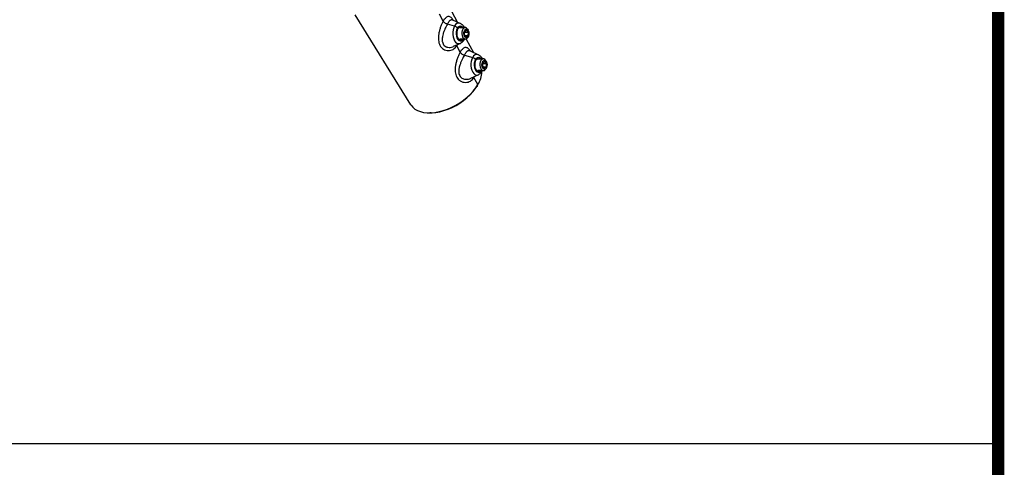
# Model space of a CAD drawing. Units: millimetres. Extents: x -1 to 2219, y -1 to 1577.
# Drawn here: x 1884 to 2219, y 1131 to 1284 of the extents above; entities that cross this region are included whole.
import ezdxf

# ---------------------------------------------------------------- set-up
doc = ezdxf.new("R2010")
doc.units = ezdxf.units.MM
doc.layers.add('01. 외형선', color=7, linetype='Continuous')
doc.layers.add('도면용지', color=5, linetype='Continuous')

# ---------------------------------------------------------------- blocks, each defined once
blk = doc.blocks.new('기본틀')
at = {"layer": '도면용지', "color": 8, "const_width": 5.46}
blk.add_lwpolyline([(5428.63, 1856.03), (5428.63, -155.12), (8327.83, -155.12), (8327.83, 1903.16), (5481.83, 1903.16)], dxfattribs=at)

msp = doc.modelspace()

# ---------------------------------------------------------------- linework, layer by layer
msp.add_lwpolyline([(2216.969, 1574.464), (1571.71, 1574.464), (1571.71, 1139.314), (2216.969, 1139.314)], close=True)
at = {"layer": '01. 외형선', "linetype": 'Continuous'}
for p, q in [((2016.943, 1254.504), (1997.923, 1285.139)), ((2027.925, 1283.026), (2026.61, 1285.43)), ((2029.9, 1287.87), (2032.633, 1282.765)), ((2031.804, 1281.336), (2029.331, 1281.995)), ((2031.033, 1283.503), (2033.758, 1282.246)), ((2033.758, 1282.246), (2033.815, 1282.218)), ((2033.603, 1280.854), (2035.41, 1280.854)), ((2035.203, 1278.412), (2035.29, 1279.557)), ((2035.731, 1277.709), (2035.203, 1278.412)), ((2035.27, 1279.295), (2036.435, 1279.295)), ((2035.29, 1279.557), (2035.906, 1279.998)), ((2035.4, 1278.15), (2036.347, 1278.15)), ((2036.347, 1278.15), (2035.731, 1277.709)), ((2035.906, 1279.998), (2036.435, 1279.295)), ((2036.227, 1280.268), (2036.431, 1279.914)), ((2036.435, 1279.295), (2036.347, 1278.15)), ((2033.758, 1275.461), (2031.346, 1274.349)), ((2032.504, 1274.657), (2032.431, 1274.849)), ((2032.626, 1274.939), (2032.504, 1274.657)), ((2033.707, 1272.456), (2032.504, 1274.657)), ((2035.41, 1276.854), (2033.603, 1276.854)), ((2035.034, 1276.854), (2034.874, 1276.537)), ((2035.75, 1276.942), (2038.198, 1272.369)), ((2036.431, 1277.793), (2036.227, 1277.439)), ((2035.113, 1271.426), (2037.964, 1270.666)), ((2036.831, 1273), (2039.918, 1271.576)), ((2039.918, 1271.576), (2039.975, 1271.548)), ((2039.763, 1270.183), (2041.57, 1270.183)), ((2041.363, 1267.742), (2041.45, 1268.887)), ((2041.43, 1268.625), (2042.594, 1268.625)), ((2041.45, 1268.887), (2042.066, 1269.328)), ((2042.066, 1269.328), (2042.594, 1268.625)), ((2042.387, 1269.598), (2042.591, 1269.244)), ((2042.594, 1268.625), (2042.507, 1267.48)), ((2039.918, 1264.791), (2037.183, 1263.53)), ((2041.57, 1266.183), (2039.763, 1266.183)), ((2041.194, 1266.183), (2041.034, 1265.867)), ((2041.891, 1267.039), (2041.363, 1267.742)), ((2041.559, 1267.48), (2042.507, 1267.48)), ((2042.507, 1267.48), (2041.891, 1267.039)), ((2042.591, 1267.122), (2042.387, 1266.769)), ((2038.397, 1263.884), (2038.331, 1264.059)), ((2038.509, 1264.141), (2038.397, 1263.884)), ((2039.742, 1261.425), (2038.397, 1263.884)), ((2039.588, 1261.165), (2039.377, 1260.82)), ((2023.798, 1251.826), (2023.393, 1251.816))]:
    msp.add_line(p, q, dxfattribs=at)
at = {"layer": '01. 외형선', "linetype": 'Continuous', "flags": 128}
for points in [[(2031.804, 1281.336), (2031.521, 1280.721), (2031.324, 1280.013), (2031.223, 1279.247), (2031.223, 1278.46), (2031.324, 1277.694), (2031.521, 1276.986), (2031.804, 1276.371), (2032.159, 1275.881), (2032.568, 1275.54), (2033.01, 1275.365), (2033.464, 1275.365), (2033.758, 1275.461)], [(2032.73, 1280.667), (2033.068, 1281.105), (2033.463, 1281.36), (2033.883, 1281.412), (2034.295, 1281.257), (2034.665, 1280.907), (2034.705, 1280.854)], [(2032.73, 1280.667), (2032.478, 1280.083), (2032.33, 1279.399), (2032.3, 1278.671), (2032.39, 1277.957), (2032.592, 1277.316), (2032.89, 1276.8), (2033.26, 1276.45), (2033.672, 1276.295), (2034.092, 1276.347), (2034.487, 1276.602), (2034.705, 1276.854)], [(2032.874, 1280.419), (2032.656, 1279.914), (2032.529, 1279.324), (2032.503, 1278.696), (2032.58, 1278.08), (2032.755, 1277.527), (2033.012, 1277.082), (2033.331, 1276.78), (2033.686, 1276.646), (2034.049, 1276.691), (2034.325, 1276.854)], [(2032.874, 1280.419), (2033.165, 1280.796), (2033.506, 1281.016), (2033.869, 1281.061), (2034.224, 1280.927), (2034.325, 1280.854)], [(2036.227, 1280.268), (2036.18, 1280.344), (2035.892, 1280.671), (2035.562, 1280.836), (2035.218, 1280.825), (2034.891, 1280.639), (2034.61, 1280.294), (2034.4, 1279.822), (2034.28, 1279.263), (2034.261, 1278.668), (2034.344, 1278.089)], [(2034.344, 1278.089), (2034.521, 1277.578), (2034.778, 1277.181), (2035.09, 1276.932), (2035.432, 1276.854), (2035.771, 1276.953), (2036.078, 1277.222), (2036.227, 1277.439)], [(2035.019, 1278.28), (2034.954, 1278.789), (2034.993, 1279.305), (2035.132, 1279.767), (2035.354, 1280.119), (2035.632, 1280.318), (2035.932, 1280.341), (2036.219, 1280.184), (2036.457, 1279.866), (2036.619, 1279.427), (2036.684, 1278.918), (2036.644, 1278.402), (2036.506, 1277.94), (2036.284, 1277.588), (2036.006, 1277.389), (2035.705, 1277.366), (2035.419, 1277.523), (2035.18, 1277.841), (2035.019, 1278.28)], [(2037.964, 1270.666), (2037.681, 1270.051), (2037.484, 1269.343), (2037.383, 1268.576), (2037.383, 1267.79), (2037.484, 1267.024), (2037.681, 1266.316), (2037.964, 1265.701), (2038.319, 1265.211), (2038.727, 1264.87), (2039.17, 1264.695), (2039.624, 1264.695), (2039.918, 1264.791)], [(2038.89, 1269.997), (2038.638, 1269.413), (2038.49, 1268.729), (2038.46, 1268), (2038.55, 1267.287), (2038.752, 1266.646), (2039.05, 1266.13), (2039.42, 1265.78), (2039.832, 1265.625), (2040.252, 1265.677), (2040.647, 1265.932), (2040.864, 1266.183)], [(2039.034, 1269.748), (2038.816, 1269.244), (2038.689, 1268.654), (2038.663, 1268.025), (2038.74, 1267.41), (2038.914, 1266.857), (2039.172, 1266.412), (2039.491, 1266.11), (2039.846, 1265.976), (2040.209, 1266.021), (2040.484, 1266.183)], [(2038.89, 1269.997), (2039.228, 1270.435), (2039.622, 1270.69), (2040.043, 1270.742), (2040.455, 1270.587), (2040.825, 1270.237), (2040.864, 1270.183)], [(2039.034, 1269.748), (2039.325, 1270.126), (2039.666, 1270.346), (2040.028, 1270.391), (2040.384, 1270.257), (2040.484, 1270.183)], [(2042.387, 1269.598), (2042.34, 1269.674), (2042.052, 1270.001), (2041.721, 1270.166), (2041.377, 1270.155), (2041.05, 1269.969), (2040.77, 1269.624), (2040.56, 1269.151), (2040.44, 1268.593), (2040.421, 1267.997), (2040.503, 1267.419)], [(2041.178, 1267.61), (2041.113, 1268.118), (2041.153, 1268.635), (2041.292, 1269.097), (2041.514, 1269.449), (2041.791, 1269.648), (2042.092, 1269.67), (2042.379, 1269.514), (2042.617, 1269.196), (2042.779, 1268.757), (2042.844, 1268.248), (2042.804, 1267.732), (2042.665, 1267.27), (2042.444, 1266.918), (2042.166, 1266.719), (2041.865, 1266.696), (2041.578, 1266.853), (2041.34, 1267.17), (2041.178, 1267.61)], [(2040.503, 1267.419), (2040.681, 1266.908), (2040.937, 1266.51), (2041.25, 1266.262), (2041.591, 1266.184), (2041.931, 1266.283), (2042.238, 1266.552), (2042.387, 1266.769)], [(2016.943, 1254.504), (2016.988, 1254.433), (2017.562, 1253.715), (2018.286, 1253.101), (2019.15, 1252.599), (2020.142, 1252.217), (2021.249, 1251.959), (2022.457, 1251.829), (2023.747, 1251.829), (2025.104, 1251.959), (2026.509, 1252.217), (2027.943, 1252.599), (2029.386, 1253.101), (2030.819, 1253.715), (2032.223, 1254.433), (2033.578, 1255.247), (2034.867, 1256.143), (2036.071, 1257.111), (2037.175, 1258.138), (2038.163, 1259.209), (2039.023, 1260.309), (2039.742, 1261.425)], [(2023.798, 1251.826), (2024.139, 1251.838), (2025.444, 1251.963), (2026.796, 1252.211), (2028.175, 1252.579), (2029.563, 1253.061), (2030.942, 1253.652), (2032.292, 1254.343), (2033.596, 1255.126), (2034.835, 1255.988), (2035.994, 1256.92), (2037.056, 1257.907), (2038.007, 1258.937), (2038.834, 1259.996), (2039.377, 1260.82)]]:
    msp.add_lwpolyline(points, dxfattribs=at)
at = {"layer": '01. 외형선', "linetype": 'Continuous'}
for centre, radius, start, end in [((2033.237, 1280.812), 1.526, 70.01784, 159.91447), ((2031.41, 1279.813), 1.573, 32.89216, 75.48146), ((2034.502, 1276.731), 0.42, 332.46515, 17.01945), ((2039.397, 1270.142), 1.526, 70.01784, 159.91447), ((2037.569, 1269.143), 1.573, 32.89216, 75.48146), ((2032.513, 1265.971), 8.539, 327.84005, 359.00872), ((2040.662, 1266.06), 0.42, 332.46515, 17.01945)]:
    msp.add_arc(centre, radius, start, end, dxfattribs=at)
for points, knots in [([(2027.925, 1283.026), (2028.086, 1283.285), (2028.41, 1283.808), (2028.9, 1284.332), (2029.378, 1284.652), (2029.836, 1284.721), (2030.274, 1284.58), (2030.699, 1284.223), (2031.045, 1283.827), (2031.25, 1283.48), (2031.313, 1283.374)], [0, 0, 0, 0, 0.1351341, 0.272754, 0.4120733, 0.5530355, 0.6854559, 0.8160124, 0.9433654, 1, 1, 1, 1]), ([(2027.925, 1283.026), (2027.768, 1282.734), (2027.45, 1282.144), (2027.021, 1281.077), (2026.654, 1279.933), (2026.399, 1278.768), (2026.269, 1277.639), (2026.286, 1276.587), (2026.453, 1275.622), (2026.79, 1274.763), (2027.292, 1274.024), (2027.975, 1273.453), (2028.785, 1273.087), (2029.66, 1272.952), (2030.525, 1273.059), (2031.314, 1273.39), (2032.002, 1273.912), (2032.337, 1274.41), (2032.504, 1274.657)], [0, 0, 0, 0, 0.0628196, 0.1268004, 0.1915632, 0.2571004, 0.3186561, 0.3793557, 0.4385699, 0.4968148, 0.557881, 0.6205449, 0.6864347, 0.7521614, 0.8167323, 0.8796285, 0.9401724, 1, 1, 1, 1]), ([(2029.331, 1281.995), (2029.218, 1281.797), (2028.98, 1281.379), (2028.594, 1280.614), (2028.205, 1279.702), (2027.879, 1278.756), (2027.675, 1277.918), (2027.59, 1277.312), (2027.56, 1276.88), (2027.566, 1276.55), (2027.591, 1276.253), (2027.664, 1275.82), (2027.845, 1275.276), (2028.284, 1274.698), (2028.756, 1274.372), (2029.178, 1274.201), (2029.643, 1274.071), (2030.326, 1274.046), (2030.968, 1274.156), (2031.281, 1274.333), (2031.338, 1274.365)], [0, 0, 0, 0, 0.0633055, 0.1334659, 0.2116151, 0.2988277, 0.3667739, 0.4169966, 0.4487729, 0.4762003, 0.5024479, 0.5275075, 0.5954218, 0.6639242, 0.7415697, 0.7701756, 0.8047532, 0.8911361, 0.9801298, 1, 1, 1, 1]), ([(2029.331, 1281.995), (2029.19, 1282.041), (2028.903, 1282.136), (2028.491, 1282.388), (2028.14, 1282.695), (2027.996, 1282.917), (2027.925, 1283.026)], [0, 0, 0, 0, 0.2438141, 0.4999965, 0.756181, 1, 1, 1, 1]), ([(2029.331, 1281.995), (2029.459, 1282.211), (2029.655, 1282.538), (2029.9, 1282.884), (2030.09, 1283.12), (2030.286, 1283.327), (2030.504, 1283.492), (2030.722, 1283.566), (2030.9, 1283.561), (2030.999, 1283.513), (2031.031, 1283.497)], [0, 0, 0, 0, 0.19461994, 0.29594589, 0.4005659, 0.51619629, 0.65227688, 0.80985978, 0.93982757, 1, 1, 1, 1]), ([(2033.835, 1282.192), (2033.941, 1282.137), (2034.21, 1281.998), (2034.567, 1281.632), (2034.86, 1281.239), (2034.982, 1280.947), (2035.021, 1280.854)], [0, 0, 0, 0, 0.2023537, 0.5135578, 0.8450734, 1, 1, 1, 1]), ([(2034.874, 1276.537), (2034.807, 1276.427), (2034.631, 1276.143), (2034.276, 1275.784), (2033.966, 1275.536), (2033.785, 1275.476), (2033.777, 1275.474)], [0, 0, 0, 0, 0.23987858, 0.62319248, 0.98267952, 1, 1, 1, 1]), ([(2033.707, 1272.456), (2033.544, 1272.155), (2033.216, 1271.547), (2032.765, 1270.442), (2032.442, 1269.456), (2032.236, 1268.637), (2032.076, 1267.84), (2031.958, 1266.874), (2031.972, 1265.797), (2032.143, 1264.814), (2032.489, 1263.945), (2032.92, 1263.334), (2033.351, 1262.929), (2033.846, 1262.574), (2034.558, 1262.257), (2035.482, 1262.131), (2036.389, 1262.256), (2037.2, 1262.602), (2037.894, 1263.137), (2038.23, 1263.636), (2038.397, 1263.884)], [0, 0, 0, 0, 0.0631562, 0.1273129, 0.1930738, 0.2262632, 0.2600446, 0.3220184, 0.3831581, 0.4418683, 0.4995774, 0.559964, 0.590398, 0.6214047, 0.6874299, 0.7545605, 0.820105, 0.8825971, 0.9415899, 1, 1, 1, 1]), ([(2035.113, 1271.426), (2034.858, 1270.973), (2034.454, 1270.254), (2033.929, 1269.046), (2033.535, 1267.953), (2033.3, 1266.947), (2033.198, 1266.007), (2033.253, 1265.22), (2033.501, 1264.463), (2033.958, 1263.863), (2034.536, 1263.474), (2035.275, 1263.238), (2036.087, 1263.206), (2036.782, 1263.326), (2037.111, 1263.512), (2037.174, 1263.547)], [0, 0, 0, 0, 0.1331786, 0.2112396, 0.2982965, 0.3953026, 0.4482643, 0.5268564, 0.5945953, 0.6648989, 0.7412945, 0.7988821, 0.8904231, 0.9790486, 1, 1, 1, 1]), ([(2033.707, 1272.456), (2033.873, 1272.724), (2034.206, 1273.262), (2034.706, 1273.805), (2035.192, 1274.132), (2035.654, 1274.197), (2036.095, 1274.042), (2036.521, 1273.668), (2036.85, 1273.275), (2037.037, 1272.958), (2037.081, 1272.884)], [0, 0, 0, 0, 0.1373991, 0.2769599, 0.4200353, 0.5655262, 0.7003629, 0.8333503, 0.9611004, 1, 1, 1, 1]), ([(2035.113, 1271.426), (2034.972, 1271.472), (2034.685, 1271.566), (2034.273, 1271.819), (2033.922, 1272.125), (2033.778, 1272.348), (2033.707, 1272.456)], [0, 0, 0, 0, 0.2438175, 0.5000019, 0.7561853, 1, 1, 1, 1]), ([(2035.113, 1271.426), (2035.247, 1271.651), (2035.45, 1271.992), (2035.702, 1272.352), (2035.896, 1272.599), (2036.096, 1272.815), (2036.317, 1272.987), (2036.536, 1273.062), (2036.709, 1273.055), (2036.802, 1273.007), (2036.828, 1272.994)], [0, 0, 0, 0, 0.1959221, 0.2977292, 0.4027689, 0.5205753, 0.6593382, 0.8202015, 0.9501305, 1, 1, 1, 1]), ([(2039.995, 1271.522), (2040.101, 1271.467), (2040.37, 1271.327), (2040.727, 1270.962), (2041.02, 1270.569), (2041.142, 1270.276), (2041.18, 1270.183)], [0, 0, 0, 0, 0.2023537, 0.5135578, 0.8450734, 1, 1, 1, 1]), ([(2041.034, 1265.867), (2040.966, 1265.757), (2040.79, 1265.473), (2040.436, 1265.113), (2040.126, 1264.866), (2039.945, 1264.806), (2039.937, 1264.803)], [0, 0, 0, 0, 0.2398786, 0.6231925, 0.9826795, 1, 1, 1, 1])]:
    msp.add_open_spline(points, degree=3, knots=knots, dxfattribs=at)

# ---------------------------------------------------------------- block references
at = {"xscale": 0.7642049997113647, "yscale": 0.7642049997113647, "zscale": 0.7642049997113647}
msp.add_blockref('기본틀', (-4147.2, 120.061), dxfattribs=at)

doc.saveas('drawing.dxf')
